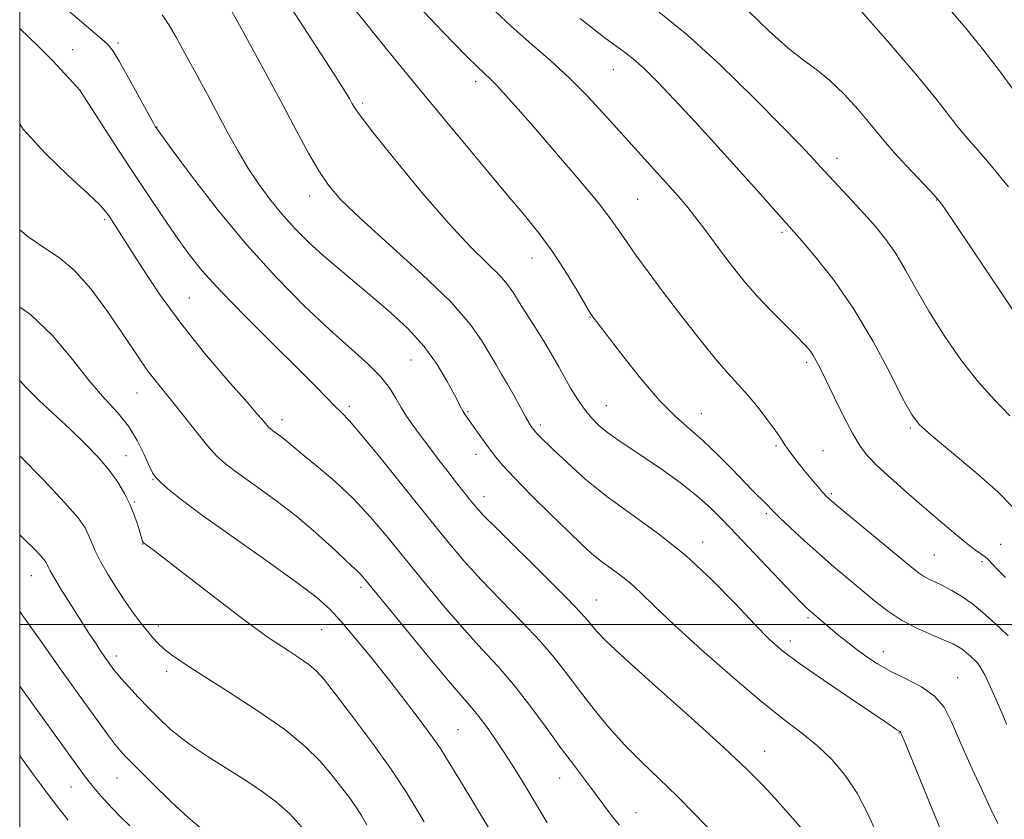
# Model space of a CAD drawing. Extents: x 2184800 to 2187700, y 337300 to 340200.
# Drawn here: x 2185000 to 2185177, y 338465 to 338609 of the extents above; entities that cross this region are included whole.
import ezdxf

# ---------------------------------------------------------------- set-up
doc = ezdxf.new("R2010")
doc.units = 0
doc.header["$MEASUREMENT"] = 0
for name, color, linetype, lineweight in [('32000', 7, 'Continuous', 0), ('DTM SPOT ELEVATION', 2, 'Continuous', 13), ('INDEX CONTOUR', 41, 'Continuous', 13), ('INTERMEDIATE CONTOUR', 44, 'Continuous', 0)]:
    doc.layers.add(name, color=color, linetype=linetype, lineweight=lineweight)

msp = doc.modelspace()

# ---------------------------------------------------------------- linework, layer by layer
at = {"layer": '32000', "flags": 128}
for points in [[(2185000, 337500), (2187500, 337500), (2187500, 340000), (2185000, 340000), (2185000, 337500)], [(2187500, 338500), (2185000, 338500)]]:
    msp.add_lwpolyline(points, dxfattribs=at)
at = {"layer": 'DTM SPOT ELEVATION'}
for p in [(2185009.51, 338603.43, 1089.12), (2185017.69, 338604.58, 1087.7), (2185106.77, 338599.8, 1074.81), (2185010.9, 338596.11, 1089.99), (2185082.01, 338597.62, 1078.45), (2185061.69, 338593.82, 1081.69), (2185024.72, 338589.48, 1087.94), (2185147.03, 338583.84, 1071.43), (2185052.17, 338577.05, 1084.6), (2185111.18, 338576.48, 1077.03), (2185164.86, 338576.34, 1070.07), (2185015.26, 338572.83, 1092.25), (2185137.13, 338570.53, 1074.29), (2185092.17, 338565.91, 1080.68), (2185030.49, 338558.75, 1091.04), (2185102.57, 338555.28, 1080.07), (2185070.37, 338547.59, 1086.91), (2185141.54, 338547.16, 1076.32), (2185021.08, 338541.66, 1094.79), (2185059.31, 338539.21, 1089.66), (2185080.62, 338538.3, 1085.83), (2185105.55, 338539.36, 1081.18), (2185122.6, 338537.9, 1079.25), (2185047.2, 338536.82, 1091.48), (2185093.68, 338535.86, 1083.64), (2185160.19, 338535.34, 1074.21), (2185082.06, 338530.61, 1086.59), (2185136.05, 338532.07, 1078.24), (2185144.52, 338531.23, 1077.08), (2185019.13, 338530.38, 1097.26), (2185023.99, 338526.04, 1096.1), (2185145.98, 338523.53, 1077.77), (2185020.67, 338522.03, 1097.83), (2185083.51, 338523, 1087.41), (2185134.29, 338519.93, 1080.26), (2185122.84, 338514.81, 1083.46), (2185022.1, 338514.49, 1098.05), (2185176.48, 338514.43, 1075.23), (2185164.5, 338512.47, 1077.03), (2185173.09, 338511.26, 1076.27), (2185002.09, 338508.76, 1102.76), (2185061.37, 338506.67, 1094.38), (2185103.72, 338504.36, 1087.23), (2185141.82, 338501.22, 1082.25), (2185024.92, 338499.72, 1099.53), (2185054.31, 338499.06, 1096.93), (2185138.63, 338497.03, 1083.48), (2185017.41, 338494.29, 1101.53), (2185155.38, 338495.09, 1081.32), (2185026.43, 338491.54, 1100.46), (2185168.7, 338490.4, 1081.21), (2185078.85, 338481.07, 1095.05), (2185158.17, 338480.44, 1084.07), (2185134.03, 338477.16, 1087.3), (2185017.49, 338472.37, 1104.83), (2185097.12, 338472.37, 1092.74), (2185009.21, 338470.74, 1106.82), (2185110.89, 338466.15, 1091.23)]:
    msp.add_point(p, dxfattribs=at)
at = {"layer": 'INDEX CONTOUR', "flags": 128}
for points, elevation in [([(2185177.495, 338482.076), (2185176.8791, 338483.57), (2185175.889, 338485.912), (2185174.715, 338488.5889), (2185173.615, 338490.918), (2185172.784, 338492.392), (2185172.157, 338493.207), (2185171.023, 338494.2749), (2185170.391, 338494.849), (2185169.712, 338495.406), (2185168.95, 338495.92), (2185167.9, 338496.475), (2185166.316, 338497.184), (2185164.056, 338498.134), (2185161.376, 338499.334), (2185158.637, 338500.768), (2185156.116, 338502.417), (2185153.7549, 338504.24), (2185148.975, 338508.2329), (2185146.43, 338510.386), (2185143.7909, 338512.679), (2185141.12, 338515.086), (2185138.671, 338517.358), (2185136.7451, 338519.1899), (2185135.531, 338520.382), (2185134.1429, 338521.805), (2185132.079, 338523.851), (2185130.38, 338525.584), (2185128.147, 338527.9091), (2185125.586, 338530.523), (2185122.971, 338533.028), (2185120.486, 338535.1879), (2185117.961, 338537.405), (2185115.137, 338540.2421), (2185111.892, 338544.019), (2185108.661, 338548.078), (2185102.9261, 338555.571), (2185102.5111, 338556.242), (2185100.081, 338560.361), (2185098.042, 338563.697), (2185095.7811, 338567.144), (2185093.456, 338570.305), (2185090.787, 338573.604), (2185087.381, 338577.666), (2185082.992, 338582.922), (2185077.946, 338589.001), (2185072.714, 338595.339), (2185067.742, 338601.3961), (2185063.392, 338606.743), (2185060.005, 338610.979)], 1080), ([(2185180.563, 338553.647), (2185176.652, 338559.525), (2185168.435, 338571.788), (2185166.223, 338575.043), (2185164.973, 338576.712), (2185163.728, 338578.079), (2185159.459, 338582.585), (2185157.323, 338584.906), (2185155.768, 338586.696), (2185152.939, 338590.147), (2185150.809, 338592.63), (2185148.294, 338595.375), (2185145.746, 338597.858), (2185143.399, 338599.747), (2185141.008, 338601.483), (2185138.206, 338603.697), (2185134.785, 338606.792), (2185131.151, 338610.2491)], 1070), ([(2185124.751, 338462.419), (2185121.567, 338465.757), (2185118.27, 338469.113), (2185115.031, 338472.233), (2185111.8969, 338475.216), (2185108.879, 338478.245), (2185105.999, 338481.446), (2185103.308, 338484.706), (2185100.867, 338487.854), (2185098.663, 338490.793), (2185096.388, 338493.723), (2185093.662, 338496.917), (2185090.253, 338500.547), (2185086.524, 338504.367), (2185082.986, 338508.031), (2185079.971, 338511.35), (2185077.085, 338514.771), (2185073.753, 338518.897), (2185069.638, 338524.047), (2185065.339, 338529.403), (2185061.694, 338533.8601), (2185059.302, 338536.629), (2185057.814, 338538.1861), (2185056.6429, 338539.324), (2185055.2321, 338540.76), (2185053.146, 338542.905), (2185049.979, 338546.0941), (2185045.555, 338550.468), (2185040.612, 338555.3781), (2185036.1209, 338559.984), (2185032.792, 338563.678), (2185030.3009, 338566.797), (2185028.068, 338569.911), (2185025.619, 338573.478), (2185022.92, 338577.499), (2185020.045, 338581.859), (2185017.117, 338586.361), (2185010.791, 338596.143), (2185009.642, 338597.407), (2185008.097, 338599.082), (2185005.933, 338601.365), (2185003.313, 338604.015), (2185000, 338607.207)], 1090), ([(2185062.452, 338463.916), (2185061.485, 338465.641), (2185060.486, 338467.175), (2185059.236, 338468.923), (2185057.723, 338470.9151), (2185055.987, 338473.095), (2185053.988, 338475.436), (2185051.366, 338478.046), (2185047.679, 338481.064), (2185042.739, 338484.521), (2185037.37, 338488.002), (2185032.646, 338490.984), (2185029.38, 338493.086), (2185027.33, 338494.497), (2185025.992, 338495.551), (2185024.925, 338496.54), (2185023.952, 338497.582), (2185022.963, 338498.755), (2185021.858, 338500.138), (2185020.595, 338501.815), (2185019.1431, 338503.874), (2185017.516, 338506.332), (2185015.903, 338508.921), (2185014.538, 338511.305), (2185013.585, 338513.23), (2185012.934, 338514.77), (2185012.404, 338516.081), (2185011.754, 338517.3829), (2185010.499, 338519.154), (2185008.089, 338521.935), (2185004.253, 338525.998), (2185000, 338530.356)], 1100)]:
    msp.add_lwpolyline(points, dxfattribs=dict(at, elevation=elevation))
at = {"layer": 'INTERMEDIATE CONTOUR', "flags": 128}
for points, elevation in [([(2185175.929, 338464.155), (2185174.688, 338466.746), (2185172.926, 338470.523), (2185170.922, 338474.916), (2185169.071, 338479.1201), (2185167.628, 338482.497), (2185166.282, 338485.0899), (2185164.58, 338487.113), (2185162.215, 338488.765), (2185159.451, 338490.1951), (2185156.696, 338491.537), (2185154.276, 338492.897), (2185152.183, 338494.274), (2185150.327, 338495.64), (2185148.638, 338496.963), (2185147.123, 338498.196), (2185141.998, 338502.532), (2185141.572, 338502.93), (2185140.69, 338503.82), (2185138.9349, 338505.649), (2185126.63, 338518.659), (2185124.292, 338520.979), (2185121.8099, 338523.158), (2185118.8411, 338525.467), (2185115.619, 338527.793), (2185112.522, 338529.926), (2185107.622, 338533.207), (2185105.762, 338534.531), (2185104.201, 338535.802), (2185102.841, 338537.146), (2185101.573, 338538.695), (2185100.319, 338540.527), (2185099.103, 338542.516), (2185097.977, 338544.4851), (2185096.956, 338546.324), (2185095.902, 338548.195), (2185094.639, 338550.329), (2185093.069, 338552.853), (2185089.934, 338557.825), (2185088.827, 338559.627), (2185087.776, 338561.145), (2185086.352, 338562.768), (2185084.189, 338564.883), (2185081.153, 338567.872), (2185077.172, 338572.118), (2185072.346, 338577.718), (2185067.477, 338583.64), (2185063.543, 338588.567), (2185061.249, 338591.536), (2185060.21, 338592.999), (2185059.768, 338593.76), (2185059.308, 338594.594), (2185058.373, 338596.142), (2185056.546, 338599.015), (2185050.199, 338608.784), (2185047.101, 338613.603)], 1082), ([(2185177.819, 338497.971), (2185176.41, 338499.245), (2185174.864, 338500.68), (2185173.185, 338502.204), (2185171.385, 338503.679), (2185169.496, 338504.991), (2185167.645, 338506.098), (2185165.982, 338506.982), (2185164.618, 338507.641), (2185163.513, 338508.161), (2185162.585, 338508.648), (2185161.688, 338509.248), (2185160.398, 338510.272), (2185148.042, 338520.519), (2185146.134, 338522.126), (2185145.129, 338523.04), (2185144.415, 338523.814), (2185143.499, 338524.882), (2185142.385, 338526.212), (2185141.198, 338527.655), (2185140.051, 338529.076), (2185139.023, 338530.393), (2185138.178, 338531.542), (2185137.527, 338532.514), (2185136.859, 338533.545), (2185135.905, 338534.929), (2185134.481, 338536.853), (2185132.749, 338539.076), (2185130.953, 338541.247), (2185129.246, 338543.1601), (2185127.404, 338545.188), (2185125.112, 338547.848), (2185122.179, 338551.472), (2185118.913, 338555.654), (2185115.747, 338559.801), (2185113.039, 338563.423), (2185110.842, 338566.442), (2185109.134, 338568.879), (2185107.795, 338570.868), (2185106.302, 338572.978), (2185104.033, 338575.887), (2185100.603, 338580.014), (2185096.564, 338584.745), (2185092.703, 338589.207), (2185089.65, 338592.701), (2185087.405, 338595.226), (2185085.811, 338596.954), (2185084.673, 338598.103), (2185082.364, 338600.284), (2185080.497, 338602.126), (2185077.974, 338604.692), (2185074.7799, 338608.015), (2185071.001, 338612.018)], 1078), ([(2185140.453, 338463.517), (2185138.2, 338466.12), (2185135.8991, 338468.657), (2185133.654, 338471.079), (2185130.855, 338473.907), (2185126.714, 338477.808), (2185120.831, 338483.124), (2185114.363, 338488.898), (2185108.851, 338493.851), (2185105.449, 338497.028), (2185103.742, 338498.776), (2185102.927, 338499.772), (2185102.225, 338500.676), (2185100.965, 338502.103), (2185098.505, 338504.653), (2185094.514, 338508.634), (2185085.918, 338517.122), (2185083.447, 338519.622), (2185082.097, 338521.088), (2185081.1431, 338522.247), (2185078.583, 338525.479), (2185076.984, 338527.53), (2185075.2751, 338529.7509), (2185073.578, 338531.983), (2185072.026, 338534.051), (2185070.7161, 338535.835), (2185069.608, 338537.437), (2185068.63, 338539.015), (2185067.678, 338540.704), (2185066.5239, 338542.552), (2185064.91, 338544.586), (2185062.616, 338546.866), (2185055.763, 338553.0249), (2185051.198, 338557.329), (2185046.111, 338562.469), (2185040.783, 338568.344), (2185035.541, 338574.707), (2185030.904, 338580.711), (2185027.44, 338585.363), (2185024.5829, 338589.259), (2185024.451, 338589.476), (2185024.049, 338590.193), (2185019.59, 338598.316), (2185017.913, 338601.315), (2185016.807, 338603.156), (2185015.937, 338604.249), (2185014.794, 338605.283), (2185010.767, 338608.692), (2185008.38, 338610.74)], 1088), ([(2185166.387, 338461.173), (2185159.264, 338478.688), (2185158.446, 338480.594), (2185158.387, 338480.666), (2185158.294, 338480.731), (2185157.779, 338481.057), (2185155.819, 338482.395), (2185153.252, 338484.1289), (2185149.216, 338486.84), (2185144.53, 338490.012), (2185140.2761, 338492.959), (2185137.214, 338495.232), (2185134.81, 338497.326), (2185132.21, 338499.971), (2185128.748, 338503.671), (2185124.521, 338508.022), (2185119.815, 338512.391), (2185114.915, 338516.284), (2185110.088, 338519.764), (2185105.596, 338523.033), (2185101.676, 338526.213), (2185098.453, 338529.101), (2185096.026, 338531.414), (2185093.493, 338533.874), (2185092.964, 338534.408), (2185092.634, 338534.764), (2185092.406, 338535.0379), (2185092.215, 338535.295), (2185091.9851, 338535.628), (2185091.616, 338536.2319), (2185090.998, 338537.326), (2185088.94, 338541.107), (2185087.772, 338543.1921), (2185086.6819, 338545.04), (2185085.623, 338546.799), (2185083.158, 338551.037), (2185081.042, 338554.042), (2185077.538, 338558.007), (2185072.351, 338563.011), (2185061.309, 338573.006), (2185057.788, 338576.413), (2185055.535, 338579.023), (2185053.8079, 338581.599), (2185051.977, 338584.777), (2185049.855, 338588.697), (2185047.368, 338593.377), (2185044.5241, 338598.694), (2185041.66, 338603.988), (2185039.195, 338608.461), (2185037.442, 338611.525)], 1084), ([(2185177.3421, 338508.4309), (2185175.788, 338510.008), (2185174.195, 338511.685), (2185173.673, 338512.1439), (2185171.929, 338513.374), (2185170.386, 338514.545), (2185168.249, 338516.293), (2185165.628, 338518.515), (2185162.684, 338521.048), (2185159.605, 338523.717), (2185156.688, 338526.294), (2185154.254, 338528.535), (2185152.506, 338530.327), (2185151.1689, 338532.075), (2185149.847, 338534.313), (2185148.259, 338537.371), (2185146.581, 338540.768), (2185144.0399, 338545.997), (2185143.2931, 338547.447), (2185142.692, 338548.471), (2185142.049, 338549.368), (2185141.135, 338550.416), (2185139.706, 338551.885), (2185137.621, 338553.9539), (2185135.16, 338556.423), (2185132.705, 338558.997), (2185130.551, 338561.452), (2185128.628, 338563.835), (2185126.78, 338566.266), (2185123.059, 338571.282), (2185121.403, 338573.471), (2185119.986, 338575.248), (2185118.574, 338576.898), (2185116.861, 338578.813), (2185105.564, 338591.316), (2185102.197, 338594.955), (2185098.834, 338598.353), (2185095.528, 338601.372), (2185092.13, 338604.308), (2185088.447, 338607.57), (2185084.386, 338611.4)], 1076), ([(2185177.861, 338578.697), (2185174.817, 338582.423), (2185172.422, 338585.238), (2185170.546, 338587.388), (2185168.902, 338589.336), (2185164.777, 338594.593), (2185161.202, 338598.967), (2185156.1589, 338604.892), (2185150.579, 338611.246)], 1068), ([(2185154.532, 338461.565), (2185152.687, 338465.692), (2185150.632, 338469.619), (2185148.416, 338472.949), (2185146.059, 338475.7231), (2185143.5741, 338478.086), (2185140.902, 338480.255), (2185137.7, 338482.715), (2185133.55, 338486.021), (2185128.2749, 338490.48), (2185122.654, 338495.419), (2185117.706, 338499.919), (2185114.18, 338503.277), (2185111.757, 338505.652), (2185109.849, 338507.418), (2185107.9831, 338508.901), (2185104.434, 338511.471), (2185102.866, 338512.755), (2185101.111, 338514.37), (2185098.754, 338516.649), (2185095.568, 338519.761), (2185092.075, 338523.211), (2185088.986, 338526.342), (2185086.83, 338528.665), (2185085.397, 338530.375), (2185084.299, 338531.838), (2185083.225, 338533.333), (2185080.14, 338537.717), (2185079.774, 338538.284), (2185079.452, 338538.854), (2185078.2091, 338541.276), (2185076.923, 338543.702), (2185075.1, 338546.743), (2185072.737, 338550.004), (2185069.869, 338553.155), (2185066.686, 338556.133), (2185063.417, 338558.938), (2185057.289, 338564.0649), (2185054.54, 338566.431), (2185052.032, 338568.717), (2185049.6961, 338571.036), (2185047.44, 338573.521), (2185045.202, 338576.264), (2185043.042, 338579.183), (2185041.051, 338582.157), (2185039.274, 338585.112), (2185037.575, 338588.1849), (2185033.763, 338595.328), (2185031.692, 338599.171), (2185029.783, 338602.674), (2185028.2, 338605.5241), (2185026.866, 338607.801), (2185025.646, 338609.683)], 1086), ([(2185178.772, 338520.998), (2185175.938, 338523.846), (2185171.963, 338527.353), (2185167.637, 338530.974), (2185164.006, 338533.988), (2185161.789, 338535.987), (2185160.389, 338537.81), (2185158.883, 338540.608), (2185156.554, 338545.175), (2185153.503, 338550.875), (2185150.041, 338556.719), (2185146.494, 338561.853), (2185143.257, 338565.978), (2185140.745, 338568.931), (2185132.729, 338577.9909), (2185129.477, 338581.617), (2185125.58, 338585.919), (2185121.484, 338590.396), (2185117.724, 338594.455), (2185114.709, 338597.63), (2185112.35, 338599.986), (2185110.433, 338601.717), (2185108.743, 338603.032), (2185107.076, 338604.207), (2185105.225, 338605.533), (2185103.073, 338607.202), (2185100.8381, 338609.012)], 1074), ([(2185178.126, 338537.533), (2185175.325, 338540.384), (2185172.45, 338543.556), (2185169.38, 338547.528), (2185166.316, 338551.976), (2185163.543, 338556.383), (2185161.26, 338560.321), (2185159.343, 338563.745), (2185157.5831, 338566.704), (2185155.799, 338569.2691), (2185153.9209, 338571.599), (2185151.904, 338573.875), (2185149.757, 338576.207), (2185144.758, 338581.555), (2185142.146, 338584.429), (2185140.35, 338586.319), (2185137.107, 338589.652), (2185132.062, 338594.7491), (2185126.009, 338600.662), (2185120.029, 338606.126), (2185115.009, 338610.161)], 1072), ([(2185178.6861, 338596.261), (2185176.249, 338599.57), (2185173.405, 338603.2701), (2185170.416, 338606.943), (2185167.669, 338610.184)], 1066), ([(2185107.818, 338463.961), (2185106.468, 338465.607), (2185105.07, 338467.492), (2185103.54, 338469.585), (2185101.795, 338471.886), (2185099.771, 338474.531), (2185097.407, 338477.69), (2185094.687, 338481.429), (2185091.76, 338485.408), (2185088.819, 338489.182), (2185085.992, 338492.459), (2185083.139, 338495.556), (2185080.054, 338498.939), (2185076.609, 338502.934), (2185072.99, 338507.298), (2185066.209, 338515.663), (2185063.119, 338519.322), (2185059.999, 338522.662), (2185056.757, 338525.693), (2185053.69, 338528.297), (2185051.195, 338530.325), (2185049.5461, 338531.693), (2185047.745, 338533.223), (2185046.9629, 338533.823), (2185045.553, 338534.839), (2185045.1, 338535.183), (2185044.766, 338535.484), (2185044.443, 338535.843), (2185043.964, 338536.426), (2185042.92, 338537.663), (2185040.842, 338540.051), (2185037.456, 338543.903), (2185033.266, 338548.807), (2185028.971, 338554.167), (2185025.164, 338559.4231), (2185022.014, 338564.155), (2185017.9, 338570.622), (2185016.07, 338573.418), (2185015.45, 338574.298), (2185014.393, 338575.472), (2185012.288, 338577.49), (2185008.785, 338580.714), (2185004.584, 338584.775), (2185000.646, 338589.121), (2185000, 338590.032)], 1092), ([(2185094.881, 338464.317), (2185091.651, 338469.76), (2185090.094, 338472.332), (2185088.579, 338474.7619), (2185087.052, 338477.124), (2185085.483, 338479.451), (2185083.953, 338481.617), (2185082.567, 338483.456), (2185081.314, 338484.968), (2185079.702, 338486.82), (2185077.121, 338489.848), (2185073.247, 338494.518), (2185068.895, 338499.825), (2185062.885, 338507.196), (2185061.742, 338508.576), (2185061.1511, 338509.223), (2185060.58, 338509.759), (2185059.713, 338510.54), (2185058.291, 338511.855), (2185056.118, 338513.901), (2185053.259, 338516.501), (2185049.839, 338519.386), (2185046.052, 338522.295), (2185042.342, 338524.984), (2185039.22, 338527.22), (2185037.024, 338528.8861), (2185035.405, 338530.346), (2185033.841, 338532.087), (2185031.943, 338534.438), (2185027.81, 338539.703), (2185024.521, 338543.712), (2185023.139, 338545.483), (2185021.783, 338547.408), (2185018.256, 338552.719), (2185015.694, 338556.446), (2185012.79, 338560.345), (2185009.874, 338563.679), (2185007.176, 338565.962), (2185004.5, 338567.715), (2185001.548, 338569.712), (2185000, 338570.979)], 1094), ([(2185084.308, 338463.475), (2185082.558, 338466.419), (2185080.798, 338469.328), (2185076.723, 338476.0201), (2185075.667, 338477.677), (2185074.213, 338479.772), (2185072.066, 338482.695), (2185069.363, 338486.258), (2185066.349, 338490.132), (2185063.267, 338493.994), (2185060.355, 338497.547), (2185057.848, 338500.501), (2185055.788, 338502.739), (2185053.438, 338504.838), (2185049.867, 338507.551), (2185044.528, 338511.359), (2185038.409, 338515.665), (2185032.886, 338519.601), (2185029.023, 338522.489), (2185026.648, 338524.409), (2185025.278, 338525.631), (2185024.466, 338526.452), (2185023.894, 338527.281), (2185023.281, 338528.556), (2185022.389, 338530.574), (2185021.16, 338533.075), (2185019.581, 338535.659), (2185017.639, 338538.066), (2185015.321, 338540.602), (2185012.613, 338543.712), (2185009.5, 338547.651), (2185005.955, 338551.908), (2185001.947, 338555.782), (2185000, 338557.093)], 1096), ([(2185072.745, 338464.465), (2185071.509, 338466.607), (2185069.586, 338469.745), (2185066.891, 338473.814), (2185063.468, 338478.618), (2185059.88, 338483.448), (2185056.82, 338487.465), (2185054.7691, 338490.072), (2185053.355, 338491.642), (2185051.999, 338492.788), (2185050.264, 338494.002), (2185048.301, 338495.279), (2185046.406, 338496.492), (2185044.714, 338497.619), (2185042.708, 338499.059), (2185039.709, 338501.3181), (2185035.354, 338504.659), (2185023.99, 338513.411), (2185022.297, 338514.674), (2185022.191, 338514.803), (2185022.11, 338515.001), (2185021.546, 338516.862), (2185021.1161, 338518.192), (2185020.531, 338519.833), (2185019.788, 338521.6609), (2185018.867, 338523.575), (2185017.679, 338525.592), (2185016.118, 338527.755), (2185014.112, 338530.091), (2185011.726, 338532.5671), (2185009.063, 338535.134), (2185003.488, 338540.3), (2185001.032, 338542.74), (2185000, 338543.884)], 1098), ([(2185050.777, 338463.525), (2185048.58, 338465.943), (2185046.152, 338468.089), (2185043.218, 338470.233), (2185039.992, 338472.352), (2185033.92, 338476.157), (2185031.3611, 338477.843), (2185029.077, 338479.506), (2185027.015, 338481.23), (2185025.09, 338483.041), (2185023.212, 338484.95), (2185021.338, 338486.928), (2185019.624, 338488.782), (2185018.274, 338490.276), (2185017.42, 338491.257), (2185016.901, 338491.902), (2185015.973, 338493.179), (2185015.327, 338494.094), (2185014.543, 338495.24), (2185013.6071, 338496.655), (2185012.4639, 338498.421), (2185009.363, 338503.296), (2185007.669, 338505.9949), (2185006.298, 338508.227), (2185005.486, 338509.6249), (2185005.105, 338510.3691), (2185004.93, 338510.776), (2185004.751, 338511.134), (2185004.405, 338511.622), (2185003.742, 338512.388), (2185002.621, 338513.566), (2185000.946, 338515.234), (2185000, 338516.141)], 1102), ([(2185032.801, 338463.176), (2185030.367, 338465.226), (2185027.211, 338468.161), (2185023.851, 338471.421), (2185020.991, 338474.258), (2185019.136, 338476.137), (2185018.002, 338477.369), (2185017.108, 338478.473), (2185016.028, 338479.914), (2185009.928, 338488.339), (2185007.031, 338492.38), (2185004.257, 338496.315), (2185001.912, 338499.71), (2185000, 338502.348)], 1104), ([(2185019.827, 338463.737), (2185018.082, 338465.465), (2185016.735, 338466.845), (2185015.617, 338468.037), (2185014.589, 338469.1751), (2185013.631, 338470.282), (2185012.749, 338471.353), (2185011.846, 338472.525), (2185010.4, 338474.4969), (2185000, 338488.858)], 1106), ([(2185008.728, 338464.781), (2185007.267, 338466.595), (2185005.312, 338469.131), (2185002.545, 338472.854), (2185000, 338476.348)], 1108)]:
    msp.add_lwpolyline(points, dxfattribs=dict(at, elevation=elevation))

doc.saveas('drawing.dxf')
